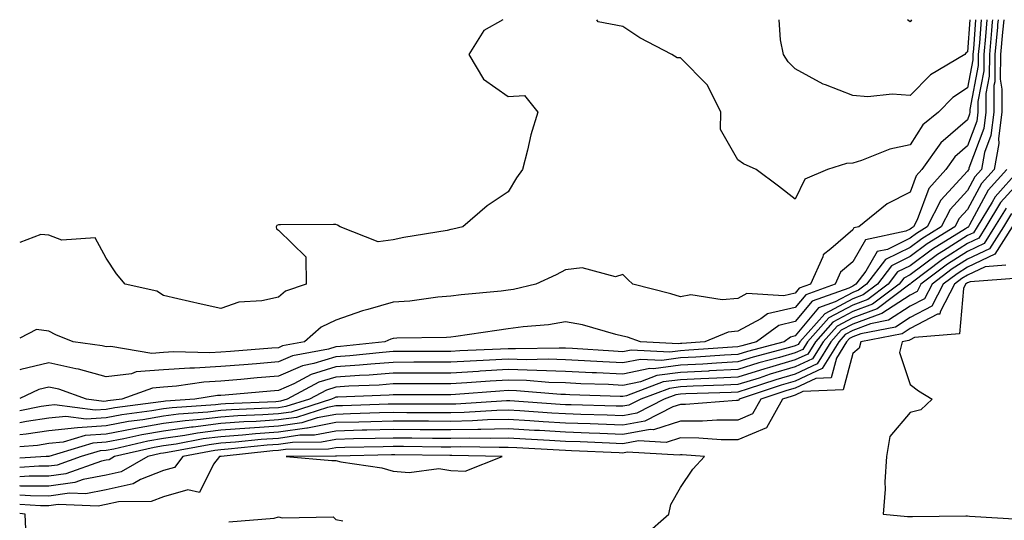
# Model space of a CAD drawing. Units: inches. Extents: x 981683 to 984323, y 7255658 to 7258298.
# Drawn here: x 981683 to 981854, y 7258211 to 7258298 of the extents above; entities that cross this region are included whole.
import ezdxf

# ---------------------------------------------------------------- set-up
doc = ezdxf.new("R2010")
doc.units = ezdxf.units.IN
doc.header["$MEASUREMENT"] = 0
doc.layers.add('Contour_98167255', color=7, linetype='Continuous', true_color=0xcc4a5b)

msp = doc.modelspace()

# ---------------------------------------------------------------- linework, layer by layer
at = {"layer": 'Contour_98167255'}
for points in [[(981767.11, 7258298, 3105), (981763.85, 7258296.12, 3105), (981761.22, 7258291.92, 3105), (981763.78, 7258287.65, 3105), (981768.05, 7258284.63, 3105), (981770.93, 7258284.8, 3105), (981773.21, 7258281.92, 3105), (981771.99, 7258277.98, 3105), (981771.42, 7258275.29, 3105), (981770.53, 7258271.92, 3105), (981769.5, 7258270.47, 3105), (981768.05, 7258268.04, 3105), (981764.39, 7258265.58, 3105), (981760.19, 7258261.92, 3105), (981758.45, 7258261.52, 3105), (981758.05, 7258261.44, 3105), (981757.44, 7258261.31, 3105), (981749.89, 7258260.08, 3105), (981748.05, 7258259.64, 3105), (981745.44, 7258259.31, 3105), (981738.78, 7258261.92, 3105), (981738.35, 7258262.22, 3105), (981738.05, 7258262.31, 3105), (981737.66, 7258262.31, 3105), (981728.39, 7258262.26, 3105), (981728.05, 7258262.26, 3105), (981727.78, 7258262.19, 3105), (981727.66, 7258261.92, 3105), (981727.74, 7258261.61, 3105), (981728.05, 7258261.34, 3105), (981732.82, 7258256.69, 3105), (981732.89, 7258251.92, 3105), (981729.26, 7258250.71, 3105), (981728.05, 7258249.71, 3105), (981725.19, 7258249.06, 3105), (981721.15, 7258248.82, 3105), (981718.05, 7258247.72, 3105), (981714.59, 7258248.46, 3105), (981710.56, 7258249.41, 3105), (981708.05, 7258249.97, 3105), (981706.86, 7258250.73, 3105), (981701.37, 7258251.92, 3105), (981699.85, 7258253.72, 3105), (981698.05, 7258256.45, 3105), (981696.12, 7258259.99, 3105), (981690.34, 7258259.63, 3105), (981688.05, 7258260.46, 3105), (981686.71, 7258260.58, 3105), (981683, 7258259.21, 3105)], [(981850.41, 7258298, 3106), (981850.12, 7258293.99, 3106), (981849.93, 7258291.92, 3106), (981849.92, 7258290.05, 3106), (981848.47, 7258282.34, 3106), (981848.46, 7258281.92, 3106), (981848.42, 7258281.55, 3106), (981848.05, 7258280.56, 3106), (981843.39, 7258276.58, 3106), (981840.09, 7258271.92, 3106), (981839.13, 7258270.84, 3106), (981838.05, 7258267.98, 3106), (981834.03, 7258265.94, 3106), (981829.14, 7258261.92, 3106), (981828.24, 7258261.73, 3106), (981828.05, 7258261.41, 3106), (981824.24, 7258258.11, 3106), (981822.89, 7258257.08, 3106), (981822.83, 7258256.7, 3106), (981820.71, 7258251.92, 3106), (981818.74, 7258251.23, 3106), (981818.05, 7258250.39, 3106), (981816.05, 7258249.92, 3106), (981809.64, 7258250.33, 3106), (981808.05, 7258249.47, 3106), (981805.34, 7258249.21, 3106), (981799.89, 7258250.08, 3106), (981798.05, 7258249.76, 3106), (981796.4, 7258250.27, 3106), (981789.77, 7258251.92, 3106), (981788.92, 7258252.79, 3106), (981788.05, 7258253.65, 3106), (981786.73, 7258253.24, 3106), (981780.94, 7258254.81, 3106), (981778.05, 7258254.47, 3106), (981776.39, 7258253.58, 3106), (981772.88, 7258251.92, 3106), (981768.97, 7258251, 3106), (981768.05, 7258250.88, 3106), (981766.86, 7258250.73, 3106), (981759.9, 7258250.07, 3106), (981758.05, 7258249.84, 3106), (981755.79, 7258249.66, 3106), (981750.96, 7258249.01, 3106), (981748.05, 7258248.8, 3106), (981743.65, 7258247.52, 3106), (981742.67, 7258247.3, 3106), (981738.05, 7258245.68, 3106), (981735.5, 7258244.47, 3106), (981732.6, 7258241.92, 3106), (981728.76, 7258241.21, 3106), (981728.05, 7258240.89, 3106), (981726.93, 7258240.8, 3106), (981719.72, 7258240.25, 3106), (981718.05, 7258240.11, 3106), (981716.13, 7258240, 3106), (981709.81, 7258240.16, 3106), (981708.05, 7258240.04, 3106), (981706.01, 7258239.88, 3106), (981698.85, 7258241.12, 3106), (981698.05, 7258241.01, 3106), (981697.34, 7258241.21, 3106), (981692.29, 7258241.92, 3106), (981689.27, 7258243.14, 3106), (981688.05, 7258243.75, 3106), (981685.91, 7258244.06, 3106), (981683, 7258242.54, 3106)], [(981851.39, 7258298, 3107), (981851.17, 7258295.05, 3107), (981850.9, 7258291.92, 3107), (981850.88, 7258289.09, 3107), (981849.87, 7258283.74, 3107), (981849.85, 7258281.92, 3107), (981849.66, 7258280.31, 3107), (981848.05, 7258276.04, 3107), (981845.83, 7258274.14, 3107), (981844.26, 7258271.92, 3107), (981841.34, 7258268.63, 3107), (981839.26, 7258263.13, 3107), (981838.65, 7258261.92, 3107), (981838.27, 7258261.7, 3107), (981838.05, 7258261.53, 3107), (981837.28, 7258261.15, 3107), (981830.29, 7258259.68, 3107), (981828.05, 7258255.85, 3107), (981825.94, 7258254.03, 3107), (981825.01, 7258251.92, 3107), (981819.87, 7258250.1, 3107), (981818.05, 7258247.91, 3107), (981813.21, 7258246.76, 3107), (981812.06, 7258245.93, 3107), (981808.05, 7258243.76, 3107), (981806.37, 7258243.6, 3107), (981802.31, 7258241.92, 3107), (981798.33, 7258241.64, 3107), (981798.05, 7258241.62, 3107), (981797.7, 7258241.57, 3107), (981791.13, 7258241.92, 3107), (981788.83, 7258242.7, 3107), (981788.05, 7258242.92, 3107), (981786.78, 7258243.19, 3107), (981780.98, 7258244.85, 3107), (981778.05, 7258245.38, 3107), (981775.09, 7258244.88, 3107), (981770.65, 7258244.52, 3107), (981768.05, 7258244.15, 3107), (981766.07, 7258243.9, 3107), (981758.95, 7258242.82, 3107), (981758.05, 7258242.7, 3107), (981757.33, 7258242.64, 3107), (981748.65, 7258242.52, 3107), (981748.05, 7258242.48, 3107), (981747.62, 7258242.35, 3107), (981746.57, 7258241.92, 3107), (981738.88, 7258241.09, 3107), (981738.05, 7258241.03, 3107), (981736.77, 7258240.64, 3107), (981730.5, 7258239.47, 3107), (981728.05, 7258238.4, 3107), (981724.22, 7258238.09, 3107), (981722.04, 7258237.93, 3107), (981718.05, 7258237.59, 3107), (981713.45, 7258237.32, 3107), (981712.63, 7258237.34, 3107), (981708.05, 7258237.02, 3107), (981703.31, 7258236.66, 3107), (981702.49, 7258236.36, 3107), (981698.05, 7258235.79, 3107), (981693.26, 7258237.13, 3107), (981692.78, 7258237.19, 3107), (981688.05, 7258238.25, 3107), (981683.21, 7258237.08, 3107), (981683, 7258237.05, 3107)], [(981854.36, 7258298, 3110), (981854.13, 7258295.84, 3110), (981853.78, 7258291.92, 3110), (981853.75, 7258287.62, 3110), (981854.04, 7258285.93, 3110), (981854, 7258281.92, 3110), (981853.45, 7258277.32, 3110), (981853.53, 7258276.44, 3110), (981852.67, 7258271.92, 3110), (981850.5, 7258269.47, 3110), (981848.05, 7258264.95, 3110), (981846.6, 7258263.37, 3110), (981845.86, 7258261.92, 3110), (981841.02, 7258258.95, 3110), (981838.05, 7258256.74, 3110), (981834.81, 7258255.16, 3110), (981832.36, 7258251.92, 3110), (981829.9, 7258250.07, 3110), (981828.05, 7258249.4, 3110), (981823.18, 7258246.79, 3110), (981818.85, 7258241.92, 3110), (981818.55, 7258241.42, 3110), (981818.05, 7258241.2, 3110), (981817.03, 7258240.9, 3110), (981810.74, 7258239.23, 3110), (981808.05, 7258238.4, 3110), (981804.34, 7258238.21, 3110), (981801.94, 7258238.03, 3110), (981798.05, 7258237.84, 3110), (981793.34, 7258237.21, 3110), (981792.73, 7258237.24, 3110), (981788.05, 7258236.29, 3110), (981783.47, 7258236.5, 3110), (981782.66, 7258236.53, 3110), (981778.05, 7258236.75, 3110), (981773.05, 7258236.92, 3110), (981768.05, 7258237.07, 3110), (981763.19, 7258236.78, 3110), (981762.88, 7258236.75, 3110), (981758.05, 7258236.46, 3110), (981752.59, 7258236.46, 3110), (981748.05, 7258236.45, 3110), (981743.84, 7258236.13, 3110), (981742.19, 7258236.06, 3110), (981738.05, 7258235.77, 3110), (981735.11, 7258234.86, 3110), (981729.57, 7258231.92, 3110), (981728.42, 7258231.55, 3110), (981728.05, 7258231.5, 3110), (981727.6, 7258231.47, 3110), (981718.83, 7258231.14, 3110), (981718.05, 7258231.08, 3110), (981717.09, 7258230.96, 3110), (981709.53, 7258230.44, 3110), (981708.05, 7258230.23, 3110), (981706.02, 7258229.89, 3110), (981700.76, 7258229.21, 3110), (981698.05, 7258228.7, 3110), (981694.58, 7258228.45, 3110), (981691.04, 7258228.93, 3110), (981688.05, 7258228.61, 3110), (981684.16, 7258228.03, 3110), (981683, 7258227.8, 3110)], [(981853.37, 7258298, 3109), (981853.29, 7258297.16, 3109), (981853.25, 7258296.72, 3109), (981852.83, 7258291.92, 3109), (981852.79, 7258287.18, 3109), (981852.66, 7258286.53, 3109), (981852.61, 7258281.92, 3109), (981852.13, 7258277.84, 3109), (981851.02, 7258274.89, 3109), (981850.46, 7258271.92, 3109), (981849.33, 7258270.64, 3109), (981848.05, 7258268.28, 3109), (981845.01, 7258264.96, 3109), (981843.46, 7258261.92, 3109), (981840.11, 7258259.86, 3109), (981838.05, 7258258.35, 3109), (981833.74, 7258256.23, 3109), (981830.48, 7258251.92, 3109), (981829.09, 7258250.88, 3109), (981828.05, 7258250.49, 3109), (981824.99, 7258248.86, 3109), (981822.12, 7258247.85, 3109), (981818.05, 7258242.94, 3109), (981817.23, 7258242.74, 3109), (981816.1, 7258241.92, 3109), (981809.73, 7258240.24, 3109), (981808.05, 7258239.71, 3109), (981805.73, 7258239.6, 3109), (981800.74, 7258239.23, 3109), (981798.05, 7258239.1, 3109), (981794.8, 7258238.67, 3109), (981791.12, 7258238.85, 3109), (981788.05, 7258238.23, 3109), (981784.53, 7258238.4, 3109), (981781.36, 7258238.61, 3109), (981778.05, 7258238.78, 3109), (981775, 7258238.87, 3109), (981771.17, 7258238.8, 3109), (981768.05, 7258238.88, 3109), (981764.83, 7258238.7, 3109), (981761.42, 7258238.55, 3109), (981758.05, 7258238.36, 3109), (981754.48, 7258238.35, 3109), (981751.63, 7258238.34, 3109), (981748.05, 7258238.33, 3109), (981744.16, 7258238.03, 3109), (981742.15, 7258237.82, 3109), (981738.05, 7258237.53, 3109), (981733.76, 7258236.21, 3109), (981730.72, 7258234.59, 3109), (981728.05, 7258233.43, 3109), (981726.65, 7258233.32, 3109), (981718.76, 7258232.63, 3109), (981718.05, 7258232.57, 3109), (981717.43, 7258232.54, 3109), (981713.5, 7258231.92, 3109), (981708.4, 7258231.57, 3109), (981708.05, 7258231.52, 3109), (981707.57, 7258231.44, 3109), (981699.56, 7258230.41, 3109), (981698.05, 7258230.12, 3109), (981696.12, 7258229.99, 3109), (981689.04, 7258230.93, 3109), (981688.05, 7258230.83, 3109), (981686.76, 7258230.63, 3109), (981683, 7258229.88, 3109)], [(981852.38, 7258298, 3108), (981852.35, 7258297.62, 3108), (981852.23, 7258296.1, 3108), (981851.86, 7258291.92, 3108), (981851.83, 7258288.14, 3108), (981851.26, 7258285.13, 3108), (981851.23, 7258281.92, 3108), (981850.89, 7258279.08, 3108), (981848.29, 7258272.16, 3108), (981848.25, 7258271.92, 3108), (981848.16, 7258271.81, 3108), (981848.05, 7258271.62, 3108), (981843.41, 7258266.56, 3108), (981841.05, 7258261.92, 3108), (981839.19, 7258260.78, 3108), (981838.05, 7258259.94, 3108), (981834.14, 7258258.01, 3108), (981832.34, 7258257.63, 3108), (981830.33, 7258254.2, 3108), (981828.6, 7258251.92, 3108), (981828.28, 7258251.69, 3108), (981828.05, 7258251.6, 3108), (981827.36, 7258251.23, 3108), (981821, 7258248.97, 3108), (981818.05, 7258245.42, 3108), (981815.22, 7258244.75, 3108), (981811.3, 7258241.92, 3108), (981808.73, 7258241.24, 3108), (981808.05, 7258241.03, 3108), (981807.11, 7258240.98, 3108), (981799.53, 7258240.44, 3108), (981798.05, 7258240.36, 3108), (981796.24, 7258240.11, 3108), (981789.5, 7258240.47, 3108), (981788.05, 7258240.18, 3108), (981786.39, 7258240.26, 3108), (981779.24, 7258240.73, 3108), (981778.05, 7258240.8, 3108), (981776.96, 7258240.83, 3108), (981769.31, 7258240.66, 3108), (981768.05, 7258240.7, 3108), (981766.75, 7258240.62, 3108), (981759.63, 7258240.34, 3108), (981758.05, 7258240.24, 3108), (981756.37, 7258240.24, 3108), (981749.76, 7258240.21, 3108), (981748.05, 7258240.21, 3108), (981746.19, 7258240.06, 3108), (981740.51, 7258239.46, 3108), (981738.05, 7258239.27, 3108), (981734.24, 7258238.11, 3108), (981732.24, 7258237.73, 3108), (981728.05, 7258235.91, 3108), (981724.35, 7258235.62, 3108), (981721.5, 7258235.37, 3108), (981718.05, 7258235.08, 3108), (981715.06, 7258234.91, 3108), (981710.29, 7258234.16, 3108), (981708.05, 7258234, 3108), (981706.12, 7258233.85, 3108), (981700.78, 7258231.92, 3108), (981698.36, 7258231.61, 3108), (981698.05, 7258231.55, 3108), (981697.65, 7258231.52, 3108), (981694.66, 7258231.92, 3108), (981689.79, 7258233.66, 3108), (981688.05, 7258234.04, 3108), (981686.34, 7258233.63, 3108), (981683, 7258232.04, 3108)], [(981849.44, 7258298, 3105), (981849.07, 7258292.94, 3105), (981848.98, 7258291.92, 3105), (981848.97, 7258291, 3105), (981848.05, 7258286.13, 3105), (981845.51, 7258284.46, 3105), (981842.99, 7258281.92, 3105), (981840.27, 7258279.7, 3105), (981838.05, 7258276.2, 3105), (981834.53, 7258275.44, 3105), (981829.61, 7258273.48, 3105), (981828.05, 7258273.02, 3105), (981826.99, 7258272.98, 3105), (981823.67, 7258271.92, 3105), (981819.73, 7258270.24, 3105), (981818.05, 7258266.73, 3105), (981815.13, 7258269, 3105), (981811.23, 7258271.92, 3105), (981809.02, 7258272.89, 3105), (981808.05, 7258273.62, 3105), (981805.02, 7258278.89, 3105), (981805.07, 7258281.92, 3105), (981802.75, 7258286.62, 3105), (981798.05, 7258291.35, 3105), (981797.48, 7258291.35, 3105), (981796.54, 7258291.92, 3105), (981790.97, 7258294.84, 3105), (981788.05, 7258296.81, 3105), (981783.74, 7258297.61, 3105), (981783.52, 7258298, 3105)], [(981838.05, 7258284.81, 3104), (981834.92, 7258285.05, 3104), (981830.67, 7258284.54, 3104), (981828.05, 7258284.82, 3104), (981823.32, 7258286.65, 3104), (981822.89, 7258286.76, 3104), (981818.05, 7258289.47, 3104), (981816.79, 7258290.66, 3104), (981816.02, 7258291.92, 3104), (981815.48, 7258294.49, 3104), (981815.25, 7258298, 3104)], [(981838.05, 7258297.63, 3103), (981837.57, 7258298, 3103)], [(981838.28, 7258298, 3103), (981838.05, 7258297.63, 3103)], [(981848.46, 7258298, 3104), (981848.05, 7258292.43, 3104), (981847.78, 7258292.19, 3104), (981847.58, 7258291.92, 3104), (981841.59, 7258288.38, 3104), (981838.05, 7258284.81, 3104)], [(981857.08, 7258271.92, 3112), (981852.84, 7258267.13, 3112), (981852.34, 7258266.21, 3112), (981849.72, 7258261.92, 3112), (981849.08, 7258260.89, 3112), (981848.05, 7258260.42, 3112), (981843.88, 7258257.75, 3112), (981842.85, 7258257.12, 3112), (981838.05, 7258253.56, 3112), (981836.95, 7258253.02, 3112), (981836.12, 7258251.92, 3112), (981831.5, 7258248.47, 3112), (981828.05, 7258247.19, 3112), (981824.61, 7258245.36, 3112), (981821.56, 7258241.92, 3112), (981820.22, 7258239.75, 3112), (981818.05, 7258238.75, 3112), (981813.59, 7258237.46, 3112), (981812.74, 7258237.23, 3112), (981808.05, 7258235.78, 3112), (981804.39, 7258235.58, 3112), (981801.62, 7258235.49, 3112), (981798.05, 7258235.31, 3112), (981795.05, 7258234.92, 3112), (981788.64, 7258232.51, 3112), (981788.05, 7258232.38, 3112), (981787.56, 7258232.41, 3112), (981778.81, 7258232.68, 3112), (981778.05, 7258232.72, 3112), (981777.22, 7258232.75, 3112), (981769.51, 7258233.38, 3112), (981768.05, 7258233.42, 3112), (981766.63, 7258233.34, 3112), (981758.87, 7258232.74, 3112), (981758.05, 7258232.69, 3112), (981748.05, 7258232.69, 3112), (981747.33, 7258232.64, 3112), (981738.41, 7258232.28, 3112), (981738.05, 7258232.25, 3112), (981737.8, 7258232.17, 3112), (981737.32, 7258231.92, 3112), (981730.29, 7258229.68, 3112), (981728.05, 7258229.37, 3112), (981725.32, 7258229.19, 3112), (981720.96, 7258229.01, 3112), (981718.05, 7258228.8, 3112), (981714.5, 7258228.37, 3112), (981711.79, 7258228.18, 3112), (981708.05, 7258227.66, 3112), (981703.15, 7258226.82, 3112), (981702.89, 7258226.76, 3112), (981698.05, 7258225.85, 3112), (981694.38, 7258225.59, 3112), (981690.58, 7258224.45, 3112), (981688.05, 7258224.18, 3112), (981686.09, 7258223.88, 3112), (981683, 7258223.63, 3112)], [(981854.88, 7258271.92, 3111), (981851.66, 7258268.31, 3111), (981848.41, 7258262.28, 3111), (981848.2, 7258261.92, 3111), (981848.14, 7258261.83, 3111), (981848.05, 7258261.79, 3111), (981847.7, 7258261.57, 3111), (981841.94, 7258258.03, 3111), (981838.05, 7258255.15, 3111), (981835.88, 7258254.09, 3111), (981834.23, 7258251.92, 3111), (981830.7, 7258249.27, 3111), (981828.05, 7258248.3, 3111), (981823.89, 7258246.08, 3111), (981820.21, 7258241.92, 3111), (981819.38, 7258240.59, 3111), (981818.05, 7258239.97, 3111), (981815.31, 7258239.18, 3111), (981811.73, 7258238.24, 3111), (981808.05, 7258237.1, 3111), (981803.14, 7258236.83, 3111), (981802.95, 7258236.82, 3111), (981798.05, 7258236.57, 3111), (981793.94, 7258236.03, 3111), (981791.09, 7258234.96, 3111), (981788.05, 7258234.33, 3111), (981785.51, 7258234.46, 3111), (981780.74, 7258234.61, 3111), (981778.05, 7258234.74, 3111), (981775.14, 7258234.83, 3111), (981771.28, 7258235.15, 3111), (981768.05, 7258235.24, 3111), (981764.91, 7258235.06, 3111), (981760.87, 7258234.74, 3111), (981758.05, 7258234.58, 3111), (981748.05, 7258234.58, 3111), (981745.59, 7258234.38, 3111), (981740.3, 7258234.17, 3111), (981738.05, 7258234.01, 3111), (981736.45, 7258233.52, 3111), (981733.44, 7258231.92, 3111), (981729.35, 7258230.62, 3111), (981728.05, 7258230.44, 3111), (981726.46, 7258230.33, 3111), (981719.9, 7258230.07, 3111), (981718.05, 7258229.94, 3111), (981715.79, 7258229.66, 3111), (981710.66, 7258229.31, 3111), (981708.05, 7258228.95, 3111), (981704.47, 7258228.34, 3111), (981701.96, 7258228.01, 3111), (981698.05, 7258227.27, 3111), (981693.06, 7258226.93, 3111), (981693.04, 7258226.93, 3111), (981688.05, 7258226.39, 3111), (981684.15, 7258225.82, 3111), (981683, 7258225.72, 3111)], [(981858.05, 7258270.8, 3113), (981853.82, 7258266.15, 3113), (981851.24, 7258261.92, 3113), (981850, 7258259.97, 3113), (981848.05, 7258259.04, 3113), (981843.7, 7258256.27, 3113), (981838.25, 7258252.12, 3113), (981838.05, 7258251.97, 3113), (981838.02, 7258251.95, 3113), (981837.99, 7258251.92, 3113), (981832.3, 7258247.67, 3113), (981828.05, 7258246.1, 3113), (981825.33, 7258244.64, 3113), (981822.91, 7258241.92, 3113), (981821.05, 7258238.92, 3113), (981818.05, 7258237.53, 3113), (981813.7, 7258236.27, 3113), (981811.74, 7258235.61, 3113), (981808.05, 7258234.47, 3113), (981805.63, 7258234.34, 3113), (981800.3, 7258234.17, 3113), (981798.05, 7258234.05, 3113), (981796.17, 7258233.8, 3113), (981791.16, 7258231.92, 3113), (981789.1, 7258230.87, 3113), (981788.05, 7258230.68, 3113), (981786.85, 7258230.72, 3113), (981779.05, 7258230.92, 3113), (981778.05, 7258230.96, 3113), (981777.14, 7258231.01, 3113), (981768.35, 7258231.62, 3113), (981768.05, 7258231.64, 3113), (981767.76, 7258231.63, 3113), (981758.92, 7258231.05, 3113), (981758.05, 7258231.04, 3113), (981757.17, 7258231.04, 3113), (981748.92, 7258231.05, 3113), (981748.05, 7258231.05, 3113), (981747.16, 7258231.03, 3113), (981739.2, 7258230.77, 3113), (981738.05, 7258230.74, 3113), (981736.59, 7258230.46, 3113), (981731.21, 7258228.76, 3113), (981728.05, 7258228.31, 3113), (981724.16, 7258228.03, 3113), (981722.01, 7258227.96, 3113), (981718.05, 7258227.66, 3113), (981713.2, 7258227.07, 3113), (981712.92, 7258227.05, 3113), (981708.05, 7258226.38, 3113), (981704.24, 7258225.73, 3113), (981701.14, 7258225.01, 3113), (981698.05, 7258224.42, 3113), (981695.72, 7258224.25, 3113), (981688.1, 7258221.97, 3113), (981688.05, 7258221.96, 3113), (981688.01, 7258221.96, 3113), (981687.59, 7258221.92, 3113), (981683, 7258221.63, 3113)], [(981854.77, 7258265.2, 3114), (981852.77, 7258261.92, 3114), (981850.94, 7258259.03, 3114), (981848.05, 7258257.66, 3114), (981844.54, 7258255.43, 3114), (981839.93, 7258251.92, 3114), (981839.28, 7258250.69, 3114), (981838.05, 7258250.05, 3114), (981833.13, 7258246.84, 3114), (981832.93, 7258246.8, 3114), (981828.05, 7258245, 3114), (981826.05, 7258243.92, 3114), (981824.26, 7258241.92, 3114), (981821.89, 7258238.08, 3114), (981818.05, 7258236.3, 3114), (981814.65, 7258235.32, 3114), (981809.84, 7258233.71, 3114), (981808.05, 7258233.16, 3114), (981806.88, 7258233.09, 3114), (981798.97, 7258232.84, 3114), (981798.05, 7258232.79, 3114), (981797.28, 7258232.69, 3114), (981795.24, 7258231.92, 3114), (981790.48, 7258229.49, 3114), (981788.05, 7258229.05, 3114), (981785.28, 7258229.15, 3114), (981780.7, 7258229.27, 3114), (981778.05, 7258229.36, 3114), (981775.64, 7258229.51, 3114), (981770.08, 7258229.89, 3114), (981768.05, 7258230.02, 3114), (981766.1, 7258229.97, 3114), (981760.37, 7258229.6, 3114), (981758.05, 7258229.55, 3114), (981755.69, 7258229.56, 3114), (981750.4, 7258229.57, 3114), (981748.05, 7258229.58, 3114), (981745.65, 7258229.52, 3114), (981740.62, 7258229.35, 3114), (981738.05, 7258229.28, 3114), (981734.79, 7258228.66, 3114), (981732.15, 7258227.82, 3114), (981728.05, 7258227.24, 3114), (981723.08, 7258226.89, 3114), (981723.02, 7258226.89, 3114), (981718.05, 7258226.52, 3114), (981713.95, 7258226.02, 3114), (981711.73, 7258225.6, 3114), (981708.05, 7258225.09, 3114), (981705.34, 7258224.63, 3114), (981699.37, 7258223.24, 3114), (981698.05, 7258222.99, 3114), (981697.04, 7258222.93, 3114), (981693.71, 7258221.92, 3114), (981689.54, 7258220.43, 3114), (981688.05, 7258220.23, 3114), (981686.36, 7258220.23, 3114), (981683, 7258220.02, 3114)], [(981855.72, 7258264.25, 3115), (981854.29, 7258261.92, 3115), (981851.88, 7258258.09, 3115), (981848.05, 7258256.29, 3115), (981845.38, 7258254.59, 3115), (981841.88, 7258251.92, 3115), (981840.56, 7258249.41, 3115), (981838.05, 7258248.1, 3115), (981834.31, 7258245.66, 3115), (981831.18, 7258245.05, 3115), (981828.05, 7258243.9, 3115), (981826.76, 7258243.21, 3115), (981825.62, 7258241.92, 3115), (981822.72, 7258237.25, 3115), (981818.05, 7258235.07, 3115), (981815.6, 7258234.37, 3115), (981808.27, 7258231.92, 3115), (981808.2, 7258231.77, 3115), (981808.05, 7258231.71, 3115), (981807.84, 7258231.71, 3115), (981798.96, 7258231.01, 3115), (981798.05, 7258231.01, 3115), (981796.71, 7258230.58, 3115), (981791.87, 7258228.1, 3115), (981788.05, 7258227.42, 3115), (981783.71, 7258227.58, 3115), (981782.36, 7258227.61, 3115), (981778.05, 7258227.77, 3115), (981774.13, 7258228, 3115), (981771.81, 7258228.16, 3115), (981768.05, 7258228.39, 3115), (981764.44, 7258228.31, 3115), (981761.83, 7258228.14, 3115), (981758.05, 7258228.05, 3115), (981754.21, 7258228.08, 3115), (981751.89, 7258228.08, 3115), (981748.05, 7258228.11, 3115), (981744.13, 7258228, 3115), (981742.03, 7258227.94, 3115), (981738.05, 7258227.84, 3115), (981733.1, 7258226.87, 3115), (981733, 7258226.87, 3115), (981728.05, 7258226.17, 3115), (981724.08, 7258225.89, 3115), (981721.79, 7258225.66, 3115), (981718.05, 7258225.39, 3115), (981714.96, 7258225.01, 3115), (981710.24, 7258224.11, 3115), (981708.05, 7258223.8, 3115), (981706.44, 7258223.53, 3115), (981699.51, 7258221.92, 3115), (981698.58, 7258221.39, 3115), (981698.05, 7258221.28, 3115), (981697.25, 7258221.12, 3115), (981691.06, 7258218.91, 3115), (981688.05, 7258218.51, 3115), (981684.65, 7258218.52, 3115), (981683, 7258218.41, 3115)], [(981855.81, 7258261.92, 3116), (981852.82, 7258257.15, 3116), (981848.05, 7258254.92, 3116), (981846.22, 7258253.75, 3116), (981843.82, 7258251.92, 3116), (981841.84, 7258248.13, 3116), (981838.05, 7258246.17, 3116), (981835.48, 7258244.49, 3116), (981829.45, 7258243.32, 3116), (981828.05, 7258242.8, 3116), (981827.47, 7258242.5, 3116), (981826.97, 7258241.92, 3116), (981825.21, 7258239.08, 3116), (981824.31, 7258235.66, 3116), (981821.66, 7258235.53, 3116), (981818.05, 7258233.85, 3116), (981816.56, 7258233.41, 3116), (981812.06, 7258231.92, 3116), (981810.62, 7258229.35, 3116), (981808.05, 7258228.28, 3116), (981804.42, 7258228.29, 3116), (981801.89, 7258228.08, 3116), (981798.05, 7258228.09, 3116), (981793.37, 7258226.6, 3116), (981792.76, 7258226.63, 3116), (981788.05, 7258225.8, 3116), (981784.03, 7258225.94, 3116), (981782.15, 7258226.02, 3116), (981778.05, 7258226.17, 3116), (981773.53, 7258226.44, 3116), (981772.62, 7258226.49, 3116), (981768.05, 7258226.76, 3116), (981763.31, 7258226.66, 3116), (981762.8, 7258226.67, 3116), (981758.05, 7258226.56, 3116), (981753.37, 7258226.6, 3116), (981752.74, 7258226.61, 3116), (981748.05, 7258226.64, 3116), (981743.46, 7258226.51, 3116), (981742.63, 7258226.5, 3116), (981738.05, 7258226.38, 3116), (981734.31, 7258225.66, 3116), (981731.76, 7258225.63, 3116), (981728.05, 7258225.1, 3116), (981725.07, 7258224.9, 3116), (981720.56, 7258224.43, 3116), (981718.05, 7258224.24, 3116), (981715.98, 7258223.99, 3116), (981708.75, 7258222.62, 3116), (981708.05, 7258222.53, 3116), (981707.53, 7258222.44, 3116), (981705.33, 7258221.92, 3116), (981700.68, 7258219.29, 3116), (981698.05, 7258218.71, 3116), (981694.05, 7258217.92, 3116), (981692.58, 7258217.39, 3116), (981688.05, 7258216.79, 3116), (981683.17, 7258216.8, 3116), (981683, 7258216.81, 3116)], [(981854.73, 7258255.24, 3117), (981851.12, 7258254.99, 3117), (981848.05, 7258253.54, 3117), (981847.06, 7258252.91, 3117), (981845.76, 7258251.92, 3117), (981843.26, 7258247.13, 3117), (981843.22, 7258246.75, 3117), (981842.85, 7258246.72, 3117), (981838.05, 7258244.22, 3117), (981836.65, 7258243.32, 3117), (981829.5, 7258241.92, 3117), (981829.19, 7258240.78, 3117), (981828.05, 7258239.9, 3117), (981826.4, 7258233.57, 3117), (981819.37, 7258233.24, 3117), (981818.05, 7258232.62, 3117), (981817.5, 7258232.47, 3117), (981815.86, 7258231.92, 3117), (981813.05, 7258226.92, 3117), (981808.05, 7258224.83, 3117), (981805.13, 7258224.84, 3117), (981801.29, 7258225.16, 3117), (981798.05, 7258225.17, 3117), (981795.59, 7258224.38, 3117), (981790.78, 7258224.65, 3117), (981788.05, 7258224.17, 3117), (981785.72, 7258224.25, 3117), (981780.62, 7258224.49, 3117), (981778.05, 7258224.58, 3117), (981775.23, 7258224.74, 3117), (981771.09, 7258224.96, 3117), (981768.05, 7258225.14, 3117), (981764.9, 7258225.07, 3117), (981761.27, 7258225.14, 3117), (981758.05, 7258225.07, 3117), (981754.88, 7258225.09, 3117), (981751.27, 7258225.14, 3117), (981748.05, 7258225.16, 3117), (981744.9, 7258225.07, 3117), (981741.14, 7258225.01, 3117), (981738.05, 7258224.93, 3117), (981735.53, 7258224.44, 3117), (981730.52, 7258224.39, 3117), (981728.05, 7258224.04, 3117), (981726.07, 7258223.9, 3117), (981719.33, 7258223.2, 3117), (981718.05, 7258223.11, 3117), (981717, 7258222.97, 3117), (981711.43, 7258221.92, 3117), (981709.93, 7258220.04, 3117), (981708.05, 7258219.5, 3117), (981704.04, 7258217.91, 3117), (981702.78, 7258217.19, 3117), (981698.05, 7258216.15, 3117), (981694.52, 7258215.45, 3117), (981691.68, 7258215.55, 3117), (981688.05, 7258215.06, 3117), (981684.9, 7258215.07, 3117), (981683, 7258215.2, 3117)], [(981857, 7258252.97, 3118), (981848.51, 7258252.38, 3118), (981848.05, 7258252.16, 3118), (981847.9, 7258252.07, 3118), (981847.71, 7258251.92, 3118), (981847.33, 7258251.2, 3118), (981846.65, 7258243.32, 3118), (981838.81, 7258242.68, 3118), (981838.05, 7258242.28, 3118), (981837.83, 7258242.14, 3118), (981836.69, 7258241.92, 3118), (981836.2, 7258240.07, 3118), (981838.05, 7258234.5, 3118), (981839.51, 7258233.38, 3118), (981841.89, 7258231.92, 3118), (981839.9, 7258230.07, 3118), (981838.05, 7258229.59, 3118), (981834.54, 7258225.43, 3118), (981833.93, 7258221.92, 3118), (981833.66, 7258217.53, 3118), (981833.71, 7258216.26, 3118), (981833.38, 7258211.92, 3118), (981837.61, 7258211.48, 3118), (981838.05, 7258211.51, 3118), (981838.48, 7258211.49, 3118), (981847.76, 7258211.63, 3118), (981848.05, 7258211.62, 3118), (981848.39, 7258211.58, 3118), (981857.14, 7258211.01, 3118)], [(981791.81, 7258208.16, 3118), (981796.03, 7258211.92, 3118), (981796.39, 7258213.58, 3118), (981798.05, 7258216.56, 3118), (981800.21, 7258219.76, 3118), (981802.26, 7258221.92, 3118), (981798.37, 7258222.24, 3118), (981798.05, 7258222.24, 3118), (981797.81, 7258222.16, 3118), (981788.8, 7258222.67, 3118), (981788.05, 7258222.54, 3118), (981787.41, 7258222.56, 3118), (981779.08, 7258222.95, 3118), (981778.05, 7258222.97, 3118), (981776.93, 7258223.04, 3118), (981769.56, 7258223.43, 3118), (981768.05, 7258223.52, 3118), (981766.49, 7258223.48, 3118), (981759.75, 7258223.62, 3118), (981758.05, 7258223.58, 3118), (981756.38, 7258223.59, 3118), (981749.81, 7258223.68, 3118), (981748.05, 7258223.69, 3118), (981746.32, 7258223.65, 3118), (981739.64, 7258223.51, 3118), (981738.05, 7258223.47, 3118), (981736.75, 7258223.22, 3118), (981729.28, 7258223.15, 3118), (981728.05, 7258222.97, 3118), (981727.06, 7258222.91, 3118), (981718.1, 7258221.97, 3118), (981718.05, 7258221.97, 3118), (981718.01, 7258221.96, 3118), (981717.78, 7258221.92, 3118), (981716.74, 7258220.61, 3118), (981714.31, 7258215.66, 3118), (981712.28, 7258216.15, 3118), (981708.05, 7258214.93, 3118), (981705.89, 7258214.08, 3118), (981700.18, 7258214.05, 3118), (981698.05, 7258213.58, 3118), (981696.67, 7258213.3, 3118), (981689.7, 7258213.57, 3118), (981688.05, 7258213.35, 3118), (981686.62, 7258213.35, 3118), (981683, 7258213.59, 3118)], [(981683, 7258191.72, 3119), (981687.95, 7258191.82, 3119), (981688.05, 7258191.84, 3119), (981688.1, 7258191.87, 3119), (981688.26, 7258191.92, 3119), (981688.43, 7258192.3, 3119), (981688.3, 7258201.67, 3119), (981689.5, 7258201.92, 3119), (981688.97, 7258202.84, 3119), (981688.05, 7258203.85, 3119), (981684.12, 7258207.99, 3119), (981683.98, 7258211.92, 3119), (981683, 7258211.99, 3119)], [(981719.43, 7258210.54, 3118), (981727.34, 7258211.21, 3118), (981728.05, 7258211.45, 3118), (981728.73, 7258211.24, 3118), (981737.57, 7258211.44, 3118), (981738.05, 7258210.95, 3118), (981739.25, 7258210.72, 3118)]]:
    msp.add_polyline3d(points, dxfattribs=at)
msp.add_polyline3d([(981758.05, 7258219.51, 3119), (981760.57, 7258219.4, 3119), (981767.02, 7258221.92, 3119), (981758.23, 7258222.1, 3119), (981758.05, 7258222.09, 3119), (981757.88, 7258222.09, 3119), (981748.34, 7258222.21, 3119), (981747.76, 7258222.21, 3119), (981738.15, 7258222.02, 3119), (981738.05, 7258222.02, 3119), (981737.97, 7258222, 3119), (981729.38, 7258221.92, 3119), (981737.38, 7258221.25, 3119), (981738.05, 7258221.24, 3119), (981738.93, 7258221.04, 3119), (981746.07, 7258219.94, 3119), (981748.05, 7258219.41, 3119), (981750.83, 7258219.14, 3119), (981755.98, 7258219.85, 3119)], close=True, dxfattribs=at)

doc.saveas('drawing.dxf')
